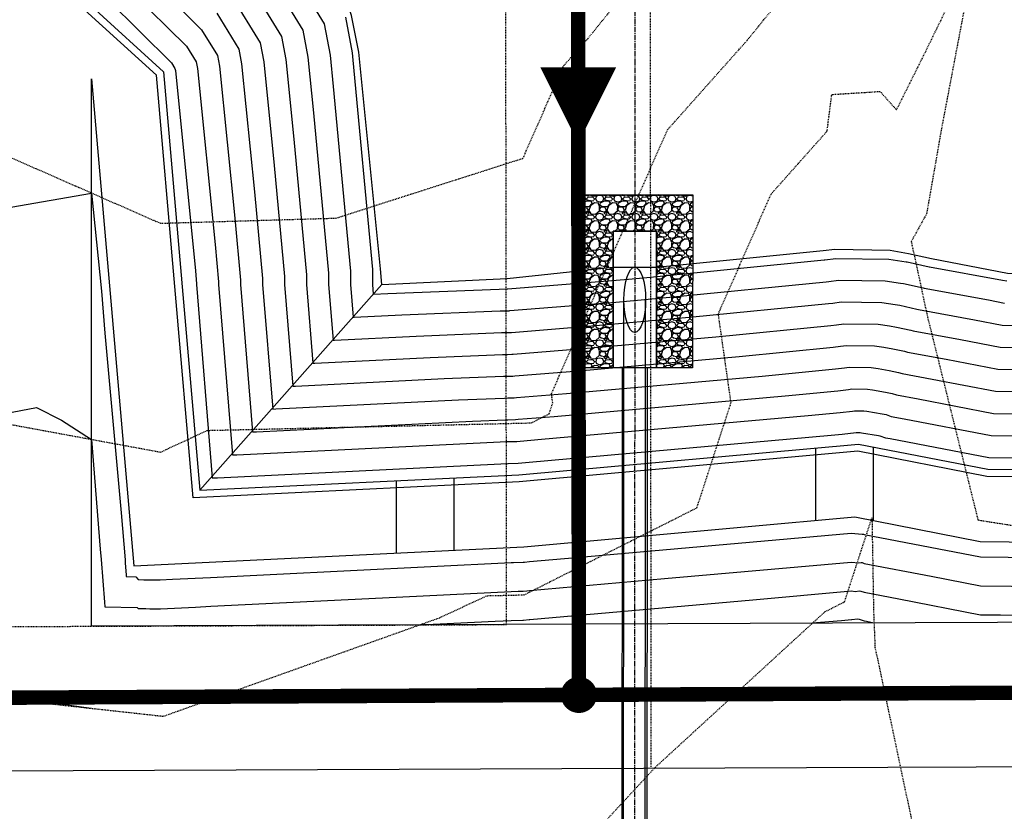
# Model space of a CAD drawing. Units: feet. Extents: x 2016198 to 2018472, y 13679175 to 13685070.
# Drawn here: x 2017370 to 2017506, y 13680395 to 13680505 of the extents above; entities that cross this region are included whole.
import ezdxf

# ---------------------------------------------------------------- set-up
doc = ezdxf.new("R2010")
doc.units = ezdxf.units.FT
doc.header["$MEASUREMENT"] = 0
doc.linetypes.add('CENTER2', pattern=[1.125, 0.75, -0.125, 0.125, -0.125])
doc.linetypes.add('HIDDEN2', pattern=[0.1875, 0.125, -0.0625])
for name, color, linetype in [('C-CHNL-CNTR', 1, 'CENTER2'), ('C-ESMT-SEWER', 1, 'HIDDEN2'), ('C-POND-ERTH', 3, 'Continuous'), ('C-PROP-BNDY', 7, 'Continuous'), ('C-SSWR-FLOW', 4, 'Continuous'), ('C-SSWR-LINE', 4, 'Continuous'), ('C-SSWR-MANH', 4, 'Continuous'), ('C-STRM-PIPE', 4, 'Continuous'), ('C-STRM-STRC', 5, 'Continuous'), ('C-STRM-STRC-PATT', 252, 'Continuous')]:
    doc.layers.add(name, color=color, linetype=linetype)
doc.layers.add('C-POND-FENCE', color=3, linetype='FENCELINE1', lineweight=25)
doc.linetypes.add('FENCELINE1', pattern='A,0.25,-0.1,[133,ltypeshp.shx,S=0.1,R=0,X=-0.1,Y=0],-0.1,1', length=1.45)

# ---------------------------------------------------------------- blocks, each defined once
blk = doc.blocks.new('SS-FLOW')
blk.add_lwpolyline([(0, 0, 0, 10.5, 0), (-10.5, 0, 10.5, 10.5, 0)], format="xyseb")

msp = doc.modelspace()

# ---------------------------------------------------------------- hatches: boundary and pattern name
at = {"layer": 'C-STRM-STRC-PATT'}
h = msp.add_hatch(dxfattribs=at)
h.set_pattern_fill('GRAVEL', color=256, scale=2.5, angle=180)
h.set_pattern_definition([(48.012787504, (-1.8, -2.5), (20.0000000000002, 22.5), [0.33634, -33.2977201177]), (4.969740728, (-1.575, -2.25), (-29.9999999999999, -2.5000000000001), [0.57717, -57.13981190307]), (312.510447078, (-1, -2.2), (-25.0000000000003, 27.4999999999997), [0.40697, -40.29008149025]), (87.273689006, (-0.025, -1.575), (-2.5000000000001, -50), [0.525595, -52.03389510407]), (112.833654178, (-1e-16, -1.05), (12.5, -30.0000000000001), [0.5153875, -51.0234328202]), (177.273689006, (-0.2, -0.575), (50, -2.5000000000001), [0.525595, -52.03389510407]), (217.6942404667, (-0.725, -0.55), (32.5, 24.9999999999999), [0.6950725, -68.8121213723]), (252.2553283749, (-1.275, -0.975), (-17.5000000000001, -55), [0.65622, -64.96580374203]), (301.429565615, (-1.475, -1.6), (20, -32.5), [0.527375, -52.2101827743]), (355.236358309, (-1.2, -2.05), (-27.5, 2.5), [0.60208, -29.501906447]), (42.397437798, (-0.6, -2.1), (29.9999999999999, 27.49999999999993), [0.77862, -77.083437512]), (318.814074834, (-2.5, -1.55), (17.5, -15), [0.2657525, -26.30961203184]), (351.46923439, (-2.3, -1.725), (-32.5, 5), [0.5055925, -50.0537785404]), (45, (-1.8, -1.8), (6e-16, 2.5), [0.3535525, -3.18198140593]), (23.198590514, (-1.625, -2.1), (-12.5, -5), [0.190395, -18.84903776466]), (111.801409486, (-1.45, -2.025), (2.499999999999, -7.5), [0.2692575, -13.19365451784]), (210.963756532, (-1.55, -1.775), (-7.5, -5), [0.4373225, -14.1400572371]), (341.565051177, (-1.925, -2), (-5, 2.5), [0.3162275, -7.5894666504]), (196.389540334, (-2e-16, -2.025), (-24.9999999999999, -7.5000000000001), [0.443, -43.85711286667]), (250.3461759419, (-0.425, -2.15), (10.000000000003, 27.5000000000085), [0.3716525, -36.7935193683]), (113.198590514, (-1.925, -2.5), (5, -12.5), [0.3807875, -18.65864526466]), (163.610459666, (-2.075, -2.15), (24.9999999999999, -7.5000000000001), [0.443, -43.85711286667]), (159.44395478, (-6e-17, -0.475), (12.5, -5), [0.4272, -20.9328093633]), (114.775140569, (-0.4, -0.325), (12.5, -27.5), [0.357945, -35.4366076582]), (246.8014094864, (-1.95, 2e-16), (-5, -12.5), [0.3807875, -18.65864526466]), (197.3540246363, (-2.1, -0.35), (32.5, 9.9999999999999), [0.4190775, -41.4885590356]), (249.4439547804, (-0.725, 9e-17), (5, 12.5), [0.2136, -21.1464093633]), (281.309932474, (-1.8, 2e-16), (2.5, -10), [0.127475, -12.620073784]), (345.963756532, (-1.775, -0.125), (-7.5, 2.5), [0.5153875, -9.79237656404]), (6.009005957, (-1.275, -0.25), (-25.0000000000001, -2.5), [0.477625, -47.28480793636]), (123.690067526, (-1.55, -1.55), (2.5, -5), [0.360555, -8.65332318866]), (173.157226587, (-1.75, -1.25), (-42.50000000000004, 5.00000000000014), [0.629485, -62.31890656007]), (240.945395901, (-2.375, -1.175), (10, 17.5), [0.25739, -25.48168535247]), (270, (-2.5, -1.4), (2.5, -2.5), [0.15, -2.35]), (300.256437164, (-1.225, -0.325), (-10, 17.5), [0.34731, -34.38379997362]), (228.0127875042, (-1.05, -0.625), (-20, -22.5), [0.67268, -32.9613801177]), (180, (-1.5, -1.125), (-2.5, -2.5), [0.65, -1.85]), (145.304846469, (-2.15, -1.125), (-25.0000000000003, 17.4999999999996), [0.395285, -39.1331857521]), (74.054604099, (-2.475, -0.9), (2.5, 10), [0.364005, -17.8362697232]), (27.645975364, (-2.375, -0.55), (47.4999999999999, 25.0000000000001), [0.5926625, -58.67368545565]), (355.42607874, (-1.85, -0.275), (32.4999999999999, -2.5), [0.6269975, -62.0726835199])])
h.paths.add_polyline_path([(2017451.87, 13680456.65), (2017446.87, 13680456.65), (2017446.89, 13680480.56), (2017462.89, 13680480.55), (2017462.87, 13680456.64), (2017457.87, 13680456.65), (2017457.88, 13680475.55), (2017451.88, 13680475.55)])

# ---------------------------------------------------------------- linework, layer by layer
at = {"color": 252, "linetype": 'HIDDEN2', "lineweight": -3}
for points, elevation in [([(2017368.15, 13680485.91), (2017389.26, 13680476.64), (2017413.54, 13680477.35), (2017439.42, 13680485.63), (2017445.06, 13680498.45), (2017448.41, 13680502.21), (2017453.43, 13680508.41), (2017459.03, 13680540.23), (2017472.58, 13680551.78), (2017489.82, 13680563.85), (2017493.53, 13680576.78), (2017493.97, 13680587.53), (2017495.45, 13680612.2)], 776), ([(2017356.46, 13680451.04), (2017389.29, 13680444.99), (2017395.74, 13680447.99), (2017440.55, 13680449.03), (2017443.04, 13680450.28), (2017443.53, 13680451.79), (2017443.35, 13680453.07), (2017459.4, 13680489.56), (2017470.44, 13680501.95), (2017486.98, 13680522.36), (2017487.19, 13680523.56), (2017488.38, 13680524.57), (2017493.25, 13680536.08), (2017497.2, 13680550.73), (2017499.04, 13680574.13), (2017501.2, 13680603.36)], 775), ([(2017365.96, 13680411.07), (2017389.67, 13680408.46), (2017427.9, 13680422.09), (2017434.42, 13680425.13), (2017439.58, 13680425.25), (2017463.47, 13680437.29), (2017468.2, 13680451.82), (2017466.44, 13680464.1), (2017473.74, 13680480.68), (2017481.48, 13680489.37), (2017482.14, 13680494.45), (2017488.81, 13680494.87), (2017491.09, 13680492.32), (2017494.63, 13680499.4), (2017502.03, 13680514.53), (2017497.32, 13680489.79), (2017495.25, 13680477.96), (2017493.13, 13680474.1), (2017495.38, 13680463.67), (2017502.36, 13680435.6), (2017529.56, 13680431.35)], 774), ([(2017449.1, 13680392.1), (2017457.71, 13680401.39), (2017481.21, 13680422.93), (2017483.91, 13680424.29), (2017487.69, 13680435.92), (2017487.91, 13680423.05), (2017488.11, 13680418.01), (2017493.83, 13680391.01)], 773)]:
    msp.add_lwpolyline(points, dxfattribs=dict(at, elevation=elevation))
at = {"color": 30, "linetype": 'Continuous', "lineweight": -3}
for points, elevation in [([(2017405.37, 13680514.91), (2017411.92, 13680504.24), (2017412.72, 13680499.9), (2017413.16, 13680495.56), (2017415.54, 13680470), (2017415.56, 13680468.15), (2017415.93, 13680463.64), (2017416.05, 13680463.65), (2017422.66, 13680463.97), (2017436.27, 13680464.52), (2017437.26, 13680464.55), (2017437.49, 13680464.55), (2017437.58, 13680464.56), (2017452.28, 13680465.74), (2017459.73, 13680466.4), (2017481.38, 13680468.55), (2017481.71, 13680468.58), (2017483.07, 13680468.76), (2017489.53, 13680468.69), (2017491.66, 13680468.36), (2017492.06, 13680468.3), (2017494.77, 13680467.71), (2017494.9, 13680467.66), (2017503.83, 13680466.04), (2017506.03, 13680465.61)], 769), ([(2017403.29, 13680512.61), (2017408.97, 13680503.36), (2017409.66, 13680499.6), (2017410.43, 13680491.92), (2017412.5, 13680469.76), (2017412.52, 13680468.15), (2017413.14, 13680460.47), (2017413.35, 13680460.48), (2017424.62, 13680461.03), (2017436.42, 13680461.51), (2017437.27, 13680461.53), (2017437.67, 13680461.54), (2017437.82, 13680461.55), (2017450.56, 13680462.58), (2017462.92, 13680463.68), (2017481.7, 13680465.53), (2017482.26, 13680465.6), (2017483.44, 13680465.75), (2017489.04, 13680465.69), (2017490.89, 13680465.41), (2017491.56, 13680465.29), (2017493.91, 13680464.78), (2017494.14, 13680464.71), (2017501.88, 13680463.3), (2017505.72, 13680462.56), (2017512.91, 13680462.47)], 770), ([(2017388.33, 13680509.99), (2017394.96, 13680503.41), (2017397.16, 13680499.83), (2017397.43, 13680498.37), (2017399.54, 13680477.36), (2017400.34, 13680468.77), (2017400.35, 13680468.15), (2017402, 13680447.77), (2017402.54, 13680447.79), (2017432.44, 13680449.27), (2017437.01, 13680449.45), (2017437.34, 13680449.46), (2017438.38, 13680449.49), (2017438.77, 13680449.53), (2017443.71, 13680449.92), (2017475.69, 13680452.76), (2017482.96, 13680453.48), (2017484.44, 13680453.66), (2017484.89, 13680453.72), (2017487.06, 13680453.69), (2017487.78, 13680453.58), (2017489.58, 13680453.29), (2017490.5, 13680453.09), (2017491.09, 13680452.89), (2017494.09, 13680452.34), (2017504.49, 13680450.34), (2017523.91, 13680450.11)], 774), ([(2017401.21, 13680510.31), (2017406.02, 13680502.48), (2017406.61, 13680499.29), (2017407.71, 13680488.28), (2017409.46, 13680469.51), (2017409.48, 13680468.15), (2017410.36, 13680457.29), (2017410.64, 13680457.3), (2017426.57, 13680458.09), (2017436.56, 13680458.5), (2017437.29, 13680458.51), (2017437.85, 13680458.53), (2017438.06, 13680458.55), (2017448.85, 13680459.41), (2017466.11, 13680460.95), (2017482.01, 13680462.52), (2017482.8, 13680462.61), (2017483.8, 13680462.75), (2017488.55, 13680462.69), (2017490.11, 13680462.45), (2017491.07, 13680462.29), (2017493.06, 13680461.86), (2017493.37, 13680461.75), (2017499.93, 13680460.56), (2017505.41, 13680459.5), (2017515.66, 13680459.38)], 771), ([(2017385.18, 13680508.74), (2017392.88, 13680501.11), (2017394.21, 13680498.95), (2017394.37, 13680498.06), (2017396.81, 13680473.72), (2017397.3, 13680468.52), (2017397.3, 13680468.15), (2017399.21, 13680444.59), (2017399.84, 13680444.62), (2017434.39, 13680446.33), (2017437.16, 13680446.44), (2017437.36, 13680446.45), (2017438.56, 13680446.47), (2017439.01, 13680446.52), (2017441.99, 13680446.76), (2017478.88, 13680450.03), (2017483.28, 13680450.47), (2017484.98, 13680450.67), (2017485.26, 13680450.71), (2017486.57, 13680450.7), (2017487, 13680450.63), (2017489.09, 13680450.29), (2017489.64, 13680450.17), (2017490.33, 13680449.93), (2017492.14, 13680449.6), (2017504.18, 13680447.29), (2017526.66, 13680447.02)], 775), ([(2017399.13, 13680508.01), (2017403.07, 13680501.59), (2017403.55, 13680498.98), (2017404.99, 13680484.64), (2017406.42, 13680469.26), (2017406.43, 13680468.15), (2017407.57, 13680454.12), (2017407.94, 13680454.13), (2017428.53, 13680455.15), (2017436.71, 13680455.48), (2017437.31, 13680455.5), (2017438.03, 13680455.51), (2017438.29, 13680455.54), (2017447.13, 13680456.25), (2017469.3, 13680458.22), (2017482.33, 13680459.51), (2017483.35, 13680459.63), (2017484.17, 13680459.74), (2017488.05, 13680459.69), (2017489.33, 13680459.49), (2017490.57, 13680459.29), (2017492.21, 13680458.94), (2017492.61, 13680458.8), (2017497.98, 13680457.82), (2017505.11, 13680456.45), (2017518.41, 13680456.29)], 772), ([(2017382.03, 13680507.5), (2017390.8, 13680498.81), (2017391.26, 13680498.06), (2017391.32, 13680497.76), (2017394.09, 13680470.08), (2017394.26, 13680468.28), (2017394.26, 13680468.15), (2017396.43, 13680441.42), (2017397.13, 13680441.45), (2017436.35, 13680443.39), (2017437.31, 13680443.43), (2017437.38, 13680443.43), (2017438.74, 13680443.46), (2017439.24, 13680443.51), (2017440.28, 13680443.59), (2017482.07, 13680447.31), (2017483.59, 13680447.46), (2017485.53, 13680447.69), (2017485.62, 13680447.7), (2017486.08, 13680447.7), (2017486.23, 13680447.67), (2017488.59, 13680447.28), (2017488.79, 13680447.24), (2017489.56, 13680446.98), (2017490.19, 13680446.86), (2017503.87, 13680444.23), (2017529.41, 13680443.93)], 776), ([(2017397.04, 13680505.71), (2017400.11, 13680500.71), (2017400.49, 13680498.68), (2017402.26, 13680481), (2017403.38, 13680469.02), (2017403.39, 13680468.15), (2017404.79, 13680450.94), (2017405.24, 13680450.96), (2017430.48, 13680452.21), (2017436.86, 13680452.47), (2017437.33, 13680452.48), (2017438.2, 13680452.5), (2017438.53, 13680452.53), (2017445.42, 13680453.09), (2017472.5, 13680455.49), (2017482.64, 13680456.49), (2017483.89, 13680456.64), (2017484.53, 13680456.73), (2017487.56, 13680456.69), (2017488.56, 13680456.54), (2017490.08, 13680456.29), (2017491.35, 13680456.01), (2017491.85, 13680455.84), (2017496.04, 13680455.08), (2017504.8, 13680453.4), (2017521.16, 13680453.2)], 773), ([(2017414.87, 13680505.13), (2017415.78, 13680500.21), (2017415.88, 13680499.2), (2017418.58, 13680470.25), (2017418.61, 13680468.15), (2017418.71, 13680466.81), (2017418.75, 13680466.82), (2017420.71, 13680466.91), (2017436.12, 13680467.54), (2017437.24, 13680467.56), (2017437.31, 13680467.57), (2017437.34, 13680467.57), (2017453.99, 13680468.91), (2017456.54, 13680469.13), (2017481.07, 13680471.56), (2017481.16, 13680471.57), (2017482.71, 13680471.77), (2017490.03, 13680471.69), (2017492.44, 13680471.32), (2017492.55, 13680471.3), (2017495.62, 13680470.63), (2017495.66, 13680470.62), (2017505.77, 13680468.78), (2017506.34, 13680468.67)], 768), ([(2017356.3, 13680476.75), (2017379.74, 13680480.82)], 776), ([(2017379.74, 13680480.82), (2017381.1, 13680467.24), (2017381.57, 13680461.45), (2017383.83, 13680436.6), (2017384.36, 13680430.08), (2017384.39, 13680429.67), (2017384.52, 13680427.96), (2017384.54, 13680427.77), (2017385.84, 13680427.75), (2017386.17, 13680427.36), (2017386.97, 13680427.34), (2017387.23, 13680427.34), (2017388.73, 13680427.32), (2017389.23, 13680427.32), (2017390.91, 13680427.4), (2017396.2, 13680427.66), (2017404.44, 13680428.07), (2017437.76, 13680429.72), (2017438.1, 13680429.72), (2017439.45, 13680429.76), (2017439.61, 13680429.77), (2017440.3, 13680429.84), (2017446.77, 13680430.41), (2017484.81, 13680433.79), (2017486.34, 13680433.63), (2017486.45, 13680433.64), (2017486.5, 13680433.64), (2017486.6, 13680433.6), (2017500.33, 13680430.96), (2017502.7, 13680430.5), (2017525.57, 13680430.23)], 776), ([(2017343.88, 13680445.76), (2017372.12, 13680451.18), (2017375.57, 13680449.41), (2017379.72, 13680446.75)], 775), ([(2017379.72, 13680446.75), (2017380.93, 13680431.55), (2017381.05, 13680430.14), (2017381.51, 13680424.22), (2017381.58, 13680423.57), (2017386.06, 13680423.5), (2017386.18, 13680423.36), (2017386.48, 13680423.35), (2017387.25, 13680423.34), (2017387.81, 13680423.33), (2017389.25, 13680423.32), (2017394.09, 13680423.56), (2017396.22, 13680423.66), (2017420, 13680424.84), (2017437.78, 13680425.72), (2017438.74, 13680425.74), (2017439.46, 13680425.76), (2017439.95, 13680425.8), (2017440.32, 13680425.84), (2017459, 13680427.5), (2017484.83, 13680429.79), (2017485.86, 13680429.68), (2017486.2, 13680429.72), (2017486.32, 13680429.7), (2017486.61, 13680429.6), (2017495.86, 13680427.82), (2017502.72, 13680426.5), (2017515.53, 13680426.35)], 775), ([(2017425.1, 13680421.09), (2017435.56, 13680421.61), (2017437.8, 13680421.72), (2017439.38, 13680421.75), (2017439.48, 13680421.76), (2017440.28, 13680421.83), (2017440.34, 13680421.84), (2017471.23, 13680424.58), (2017484.84, 13680425.79), (2017485.39, 13680425.73), (2017485.95, 13680425.8), (2017486.15, 13680425.77), (2017486.63, 13680425.6), (2017491.4, 13680424.68), (2017502.73, 13680422.5), (2017505.49, 13680422.47), (2017530.93, 13680422.17)], 774), ([(2017487.97, 13680421.35), (2017486.94, 13680421.55), (2017486.65, 13680421.6), (2017485.97, 13680421.83), (2017485.69, 13680421.88), (2017484.92, 13680421.79), (2017484.86, 13680421.79), (2017483.46, 13680421.67), (2017479.44, 13680421.31)], 773), ([(2017379.69, 13680409.55), (2017375.04, 13680410.19)], 774)]:
    msp.add_lwpolyline(points, dxfattribs=dict(at, elevation=elevation))
at = {"layer": 'C-CHNL-CNTR', "flags": 128}
msp.add_lwpolyline([(2017454.95, 13680596.07), (2017454.79, 13680316.07)], dxfattribs=at)
at = {"layer": 'C-ESMT-SEWER', "flags": 128}
for points in [[(2017169.11, 13680420.04), (2017437.14, 13680421.14), (2017437, 13680549.4)], [(2017457.16, 13680401.22), (2017457.01, 13680546.11)]]:
    msp.add_lwpolyline(points, dxfattribs=at)
at = {"layer": 'C-POND-ERTH', "flags": 128}
msp.add_lwpolyline([(2017379.7, 13680420.9), (2017379.74, 13680496.6), (2017385.57, 13680429.27), (2017439.52, 13680431.89), (2017485.3, 13680436.02), (2017502.68, 13680432.62), (2017530.89, 13680432.29), (2017582.67, 13680433.13), (2017554.78, 13680506.95), (2017554.43, 13680508.22), (2017544.4, 13680598.5), (2017545.95, 13680633.58), (2017545.98, 13680624.31), (2017546.08, 13680598.31), (2017547.88, 13680586.62), (2017549.69, 13680574.81), (2017554.6, 13680542.89), (2017557.41, 13680524.57), (2017559.79, 13680509.04), (2017565.4, 13680495.6), (2017574.02, 13680474.93), (2017585.04, 13680448.49), (2017595.01, 13680424.59), (2017596.18, 13680421.79)], close=True, dxfattribs=at)
for points in [[(2017534.41, 13680598.08), (2017514.93, 13680597.64, -0.715311), (2017408.45, 13680558.15, 0.22525), (2017402.26, 13680561.1), (2017379.78, 13680561.11), (2017379.75, 13680506.6), (2017389.69, 13680497.59), (2017394.7, 13680439.72), (2017438.83, 13680441.86), (2017485.81, 13680446.11), (2017503.7, 13680442.61), (2017530.87, 13680442.29), (2017568.29, 13680442.9), (2017545.27, 13680503.83), (2017544.58, 13680506.3), (2017534.4, 13680597.97), (2017534.4, 13680598.08)], [(2017419.88, 13680468.15), (2017419.71, 13680470.34), (2017416.71, 13680500.3), (2017415.71, 13680505.38, 0.138579), (2017407.92, 13680517.72), (2017407.06, 13680523.16)]]:
    msp.add_lwpolyline(points, format="xyb", dxfattribs=at)
for points in [[(2017394.7, 13680439.72), (2017419.88, 13680468.15), (2017437.23, 13680468.98), (2017451.88, 13680470.55), (2017454.88, 13680470.55), (2017457.88, 13680470.55), (2017480.93, 13680472.86), (2017482.56, 13680473.06), (2017490.23, 13680472.9), (2017492.75, 13680472.48), (2017495.95, 13680471.75), (2017506.45, 13680469.73), (2017528.97, 13680469.46), (2017568.29, 13680442.9)], [(2017479.87, 13680445.57), (2017479.86, 13680435.53)], [(2017487.87, 13680445.71), (2017487.86, 13680435.52)], [(2017429.86, 13680441.43), (2017429.86, 13680431.42)], [(2017421.86, 13680441.04), (2017421.86, 13680431.03)]]:
    msp.add_lwpolyline(points, dxfattribs=at)
at = {"layer": 'C-POND-FENCE', "ltscale": 0.25, "flags": 128}
msp.add_lwpolyline([(2017393.79, 13680438.68), (2017388.73, 13680497.12), (2017378.75, 13680506.15), (2017378.78, 13680562.11), (2017402.48, 13680562.1), (2017409.08, 13680558.96, 0.723205), (2017513.9, 13680598.61), (2017535.37, 13680599.1), (2017535.4, 13680598.03), (2017545.56, 13680506.53), (2017569.79, 13680441.92), (2017530.87, 13680441.29), (2017503.6, 13680441.61), (2017485.76, 13680445.1), (2017438.9, 13680440.87), (2017393.79, 13680438.68)], format="xyb", dxfattribs=at)
at = {"layer": 'C-PROP-BNDY', "flags": 128}
msp.add_lwpolyline([(2017852.41, 13681553.95), (2017555.13, 13680886.65), (2017770.85, 13680402.43), (2017489.88, 13680401.35), (2016948.88, 13680399.14), (2016897.17, 13680452.92), (2016899.8, 13680587.24), (2016858.21, 13680630.49, 0.204215), (2016972.13, 13680897.34), (2016972.34, 13681257.13, 0.166333)], format="xyb", dxfattribs=at)
at = {"layer": 'C-SSWR-LINE', "const_width": 2}
for points in [[(2017197.16, 13680956.22), (2017197.13, 13680901.22), (2017196.95, 13680596.22), (2017446.95, 13680596.41), (2017447.15, 13680411.41), (2017159.16, 13680410)], [(2017617.15, 13680412.25), (2017447.15, 13680411.41)]]:
    msp.add_lwpolyline(points, dxfattribs=at)
at = {"layer": 'C-SSWR-MANH', "const_width": 2.5}
msp.add_lwpolyline([(2017445.9, 13680411.41, 1), (2017448.4, 13680411.41, 1)], format="xyb", close=True, dxfattribs=at)
at = {"layer": 'C-STRM-PIPE', "flags": 128}
for points in [[(2017453.32, 13680364.5), (2017453.38, 13680466.05)], [(2017456.32, 13680364.5), (2017456.38, 13680466.05)], [(2017453.12, 13680456.65), (2017453.08, 13680377.82)], [(2017456.58, 13680377.85), (2017456.62, 13680456.65)]]:
    msp.add_lwpolyline(points, dxfattribs=at)
at = {"layer": 'C-STRM-PIPE'}
msp.add_ellipse((2017454.88, 13680466.05), major_axis=(0, -4.5), ratio=0.333333, dxfattribs=at)
at = {"layer": 'C-STRM-STRC'}
msp.add_line((2017451.88, 13680470.55), (2017457.88, 13680470.55), dxfattribs=at)
at = {"layer": 'C-STRM-STRC', "flags": 128}
msp.add_lwpolyline([(2017457.87, 13680456.65), (2017451.87, 13680456.65), (2017451.88, 13680475.55), (2017457.88, 13680475.55)], close=True, dxfattribs=at)
at = {"layer": 'C-STRM-STRC-PATT', "flags": 128}
msp.add_lwpolyline([(2017451.87, 13680456.65), (2017446.87, 13680456.65), (2017446.89, 13680480.56), (2017462.89, 13680480.55), (2017462.87, 13680456.64), (2017457.87, 13680456.65), (2017457.88, 13680475.55), (2017451.88, 13680475.55)], close=True, dxfattribs=at)
msp.add_lwpolyline([(2017450.11, 13680454.24), (2017450.09, 13680454.25)], dxfattribs=at)

# ---------------------------------------------------------------- block references
at = {"layer": 'C-SSWR-FLOW', "rotation": 270.0617458894374}
msp.add_blockref('SS-FLOW', (2017447.07, 13680487.71), dxfattribs=at)

doc.saveas('drawing.dxf')
